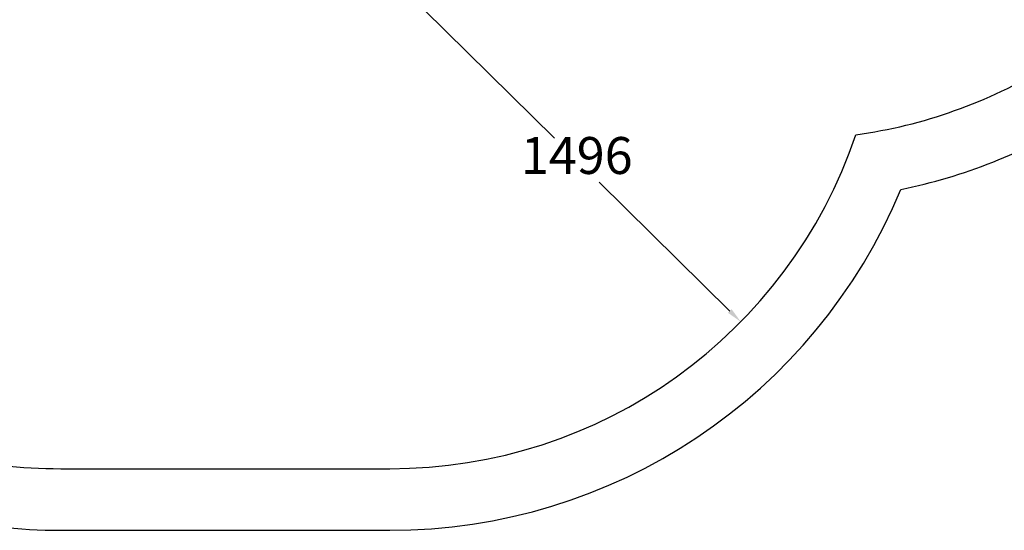
# Model space of a CAD drawing. Units: millimetres. Extents: x 6314 to 14707, y 12297 to 19412.
# Drawn here: x 9795 to 12995, y 12297 to 13955 of the extents above; entities that cross this region are included whole.
import ezdxf

# ---------------------------------------------------------------- set-up
doc = ezdxf.new("R2010")
doc.units = ezdxf.units.MM
doc.header["$LTSCALE"] = 100
doc.header["$PDSIZE"] = -1
doc.layers.add('STREFA', color=102, linetype='Continuous')
doc.styles.get("Standard").update_dxf_attribs({"font": 'arial.ttf'})
doc.dimstyles.new('ISO-25', dxfattribs={"dimtxt": 2.5, "dimasz": 2.5, "dimexe": 1.25, "dimexo": 0.625, "dimtad": 1, "dimtxsty": 'Standard', "dimcen": 2.5, "dimadec": 0, "dimazin": 0, "dimtfac": 1, "dimtmove": 0, "dimatfit": 3, "dimfxl": 1, "dimarcsym": 0})

# ---------------------------------------------------------------- blocks, each defined once
blk = doc.blocks.new('*D1')
at = {"color": 0, "lineweight": -2, "transparency": 16777216}
for p, q in [((11107.9, 13987.6), (11533, 13569.5)), ((12103.2, 13008.8), (11678, 13426.9))]:
    blk.add_line(p, q, dxfattribs=at)
at = {"color": 0, "transparency": 16777216}
for points in [[(11113.7, 13993.5), (11102, 13981.6), (11072.2, 14022.6)], [(12109, 13014.8), (12097.3, 13002.9), (12138.8, 12973.8)]]:
    blk.add_solid(points, dxfattribs=at)
at = {"layer": 'Defpoints', "color": 0, "transparency": 16777216}
for p in [(11072.2, 14022.6), (12138.8, 12973.8), (12138.8, 12973.8)]:
    blk.add_point(p, dxfattribs=at)
at = {"color": 0, "transparency": 16777216, "insert": (11605.5, 13498.2), "char_height": 120, "attachment_point": 5}
blk.add_mtext('1496', dxfattribs=at)
blk = doc.blocks.new('*D6')
at = {"color": 0, "lineweight": -2, "transparency": 16777216}
for p, q in [((6495.6, 19114.3), (6495.6, 15801.9)), ((6495.6, 12346.9), (6495.6, 15659.3))]:
    blk.add_line(p, q, dxfattribs=at)
at = {"color": 0, "transparency": 16777216}
for points in [[(6487.3, 19114.3), (6504, 19114.3), (6495.6, 19164.3)], [(6487.3, 12346.9), (6504, 12346.9), (6495.6, 12296.9)]]:
    blk.add_solid(points, dxfattribs=at)
at = {"layer": 'Defpoints', "color": 0, "transparency": 16777216}
for p in [(11137.2, 19164.3), (6495.6, 12296.9), (10998, 12296.9)]:
    blk.add_point(p, dxfattribs=at)
at = {"color": 0, "transparency": 16777216, "insert": (6495.6, 15730.6), "char_height": 120, "attachment_point": 5}
blk.add_mtext('6867', dxfattribs=at)

msp = doc.modelspace()

# ---------------------------------------------------------------- linework, layer by layer
at = {"layer": 'STREFA', "linetype": 'Continuous', "lineweight": 25}
msp.add_line((9928, 12296.9), (10998, 12296.9), dxfattribs=at)
for points in [[(9191.7, 12676.3, 0.120819), (9928, 12496.9), (10998, 12496.9, 0.322114), (12512.6, 13581.4, 0.103898), (13132.5, 13801.7), (13588.9, 14080.8, 0.186404), (14421.4, 15167.8), (14446.4, 15253.1, 0.07136), (14507, 15675.7), (14507, 15715.4, 0.061748), (14461.5, 16082.4), (14438.8, 16172.4), (14438.8, 16244.4, 0.337397), (13337.7, 17690.4), (13015.5, 17779.3, 0.06863), (12582.1, 17836.9), (12440.3, 18115.2, 0.327231), (10794.5, 18945.1), (10149.3, 18837.4, 0.300141), (8612.1, 17409.4)], [(10998, 12296.9, 0.30323), (12659.1, 13403.5, 0.086896), (13236.8, 13631.1)]]:
    msp.add_lwpolyline(points, format="xyb", dxfattribs=at)
msp.add_arc((9928, 14096.9), 1800, 244.1976, 270, dxfattribs=at)

# ---------------------------------------------------------------- dimensions: what is measured, and where the dimension line sits
dim = msp.add_linear_dim(base=(6495.6, 12296.9), p1=(11137.2, 19164.3), p2=(10998, 12296.9), angle=90, dimstyle='ISO-25', override={"dimtxt": 120, "dimasz": 50, "dimexe": 20, "dimexo": 12.7, "dimgap": 10, "dimtad": 0, "dimtih": 1, "dimtoh": 1, "dimdec": 0, "dimzin": 0, "dimse1": 1, "dimse2": 1, "dimtdec": 0, "dimtzin": 0})
dim.commit()
dim.dimension.update_dxf_attribs({"geometry": '*D6', "text_midpoint": (6495.6, 15730.6)})
dim = msp.add_aligned_dim(p1=(11072.2, 14022.6), p2=(12138.8, 12973.8), distance=0, dimstyle='ISO-25', override={"dimtxt": 120, "dimasz": 50, "dimexe": 20, "dimexo": 12.7, "dimgap": 10, "dimtad": 0, "dimtih": 1, "dimtoh": 1, "dimdec": 0, "dimzin": 0, "dimse1": 1, "dimse2": 1, "dimtdec": 0, "dimtzin": 0})
dim.commit()
dim.dimension.update_dxf_attribs({"geometry": '*D1', "text_midpoint": (11605.5, 13498.2)})

doc.saveas('drawing.dxf')
